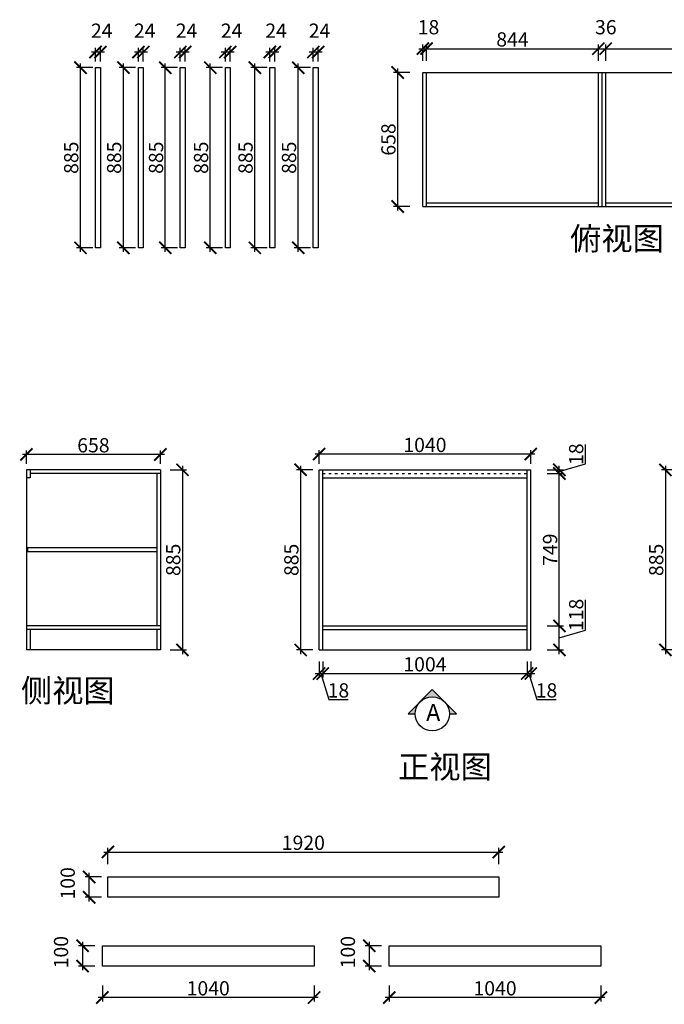
# Model space of a CAD drawing. Units: millimetres. Extents: x -5834 to 1158, y -522713 to -517607.
# Drawn here: x -5834 to -2667, y -522713 to -517875 of the extents above; entities that cross this region are included whole.
import ezdxf

# ---------------------------------------------------------------- set-up
doc = ezdxf.new("R2010")
doc.units = ezdxf.units.MM
doc.header["$PDMODE"] = 35
doc.header["$PDSIZE"] = -20
doc.linetypes.add('ACAD_ISO03W100', pattern=[30, 12, -18])
doc.layers.add('图层1', color=1, linetype='Continuous')
doc.layers.add('墙0.53', color=7, linetype='Continuous', lineweight=53)
doc.styles.add('ROMANC', font='simhei.ttf')
doc.styles.get("Standard").update_dxf_attribs({"font": 'arial.ttf'})
doc.dimstyles.new('ISO-25', dxfattribs={"dimtxt": 70, "dimasz": 60, "dimexe": 20, "dimexo": 30, "dimtad": 1, "dimdec": 0, "dimdsep": 46, "dimtxsty": 'Standard', "dimblk": 'ARCHTICK', "dimcen": 2.5, "dimdle": 20, "dimclrd": 1, "dimclre": 1, "dimclrt": 1, "dimadec": 0, "dimazin": 0, "dimtfac": 1, "dimtdec": 0, "dimtmove": 1, "dimatfit": 3, "dimfxl": 60, "dimfxlon": 1, "dimarcsym": 0})

# ---------------------------------------------------------------- blocks, each defined once
blk = doc.blocks.new('_ArchTick')
at = {"color": 0, "linetype": 'ByBlock', "const_width": 0.15}
blk.add_lwpolyline([(-0.5, -0.5), (0.5, 0.5)], dxfattribs=at)
blk = doc.blocks.new('*D11')
at = {"color": 1, "lineweight": -2, "transparency": 16777216}
for p, q in [((-3853.4, -518077.4), (-3853.4, -517997.4)), ((-3835.4, -518077.4), (-3835.4, -517997.4)), ((-3873.4, -518017.4), (-3815.4, -518017.4))]:
    blk.add_line(p, q, dxfattribs=at)
at = {"layer": 'Defpoints', "color": 0, "transparency": 16777216}
for p in [(-3835.4, -518017.4), (-3853.4, -518134.6), (-3835.4, -518134.6)]:
    blk.add_point(p, dxfattribs=at)
at = {"color": 1, "lineweight": -2, "transparency": 16777216, "xscale": 60, "yscale": 60, "zscale": 60, "rotation": 180}
blk.add_blockref('_ArchTick', (-3853.4, -518017.4), dxfattribs=at)
at = {"color": 1, "lineweight": -2, "transparency": 16777216, "xscale": 60, "yscale": 60, "zscale": 60}
blk.add_blockref('_ArchTick', (-3835.4, -518017.4), dxfattribs=at)
at = {"color": 1, "transparency": 16777216, "insert": (-3825.8, -517921), "char_height": 70, "attachment_point": 5}
blk.add_mtext('18', dxfattribs=at)
blk = doc.blocks.new('*D12')
at = {"color": 1, "lineweight": -2, "transparency": 16777216}
for p, q in [((-3835.4, -518077.4), (-3835.4, -517997.4)), ((-2991.4, -518077.4), (-2991.4, -517997.4)), ((-3855.4, -518017.4), (-2971.4, -518017.4))]:
    blk.add_line(p, q, dxfattribs=at)
at = {"layer": 'Defpoints', "color": 0, "transparency": 16777216}
for p in [(-2991.4, -518017.4), (-3835.4, -518134.6), (-2991.4, -518134.6)]:
    blk.add_point(p, dxfattribs=at)
at = {"color": 1, "lineweight": -2, "transparency": 16777216, "xscale": 60, "yscale": 60, "zscale": 60, "rotation": 180}
blk.add_blockref('_ArchTick', (-3835.4, -518017.4), dxfattribs=at)
at = {"color": 1, "lineweight": -2, "transparency": 16777216, "xscale": 60, "yscale": 60, "zscale": 60}
blk.add_blockref('_ArchTick', (-2991.4, -518017.4), dxfattribs=at)
at = {"color": 1, "transparency": 16777216, "insert": (-3413.4, -517981), "char_height": 70, "attachment_point": 5}
blk.add_mtext('844', dxfattribs=at)
blk = doc.blocks.new('*D13')
at = {"color": 1, "lineweight": -2, "transparency": 16777216}
for p, q in [((-2991.4, -518077.4), (-2991.4, -517997.4)), ((-2955.4, -518077.4), (-2955.4, -517997.4)), ((-3011.4, -518017.4), (-2935.4, -518017.4))]:
    blk.add_line(p, q, dxfattribs=at)
at = {"layer": 'Defpoints', "color": 0, "transparency": 16777216}
for p in [(-2955.4, -518017.4), (-2991.4, -518134.6), (-2955.4, -518134.6)]:
    blk.add_point(p, dxfattribs=at)
at = {"color": 1, "lineweight": -2, "transparency": 16777216, "xscale": 60, "yscale": 60, "zscale": 60, "rotation": 180}
blk.add_blockref('_ArchTick', (-2991.4, -518017.4), dxfattribs=at)
at = {"color": 1, "lineweight": -2, "transparency": 16777216, "xscale": 60, "yscale": 60, "zscale": 60}
blk.add_blockref('_ArchTick', (-2955.4, -518017.4), dxfattribs=at)
at = {"color": 1, "transparency": 16777216, "insert": (-2954.8, -517921), "char_height": 70, "attachment_point": 5}
blk.add_mtext('36', dxfattribs=at)
blk = doc.blocks.new('*D14')
at = {"color": 1, "lineweight": -2, "transparency": 16777216}
for p, q in [((-2955.4, -518077.4), (-2955.4, -517997.4)), ((-1951.4, -518077.4), (-1951.4, -517997.4)), ((-2975.4, -518017.4), (-1931.4, -518017.4))]:
    blk.add_line(p, q, dxfattribs=at)
at = {"layer": 'Defpoints', "color": 0, "transparency": 16777216}
for p in [(-1951.4, -518017.4), (-2955.4, -518134.6), (-1951.4, -518134.6)]:
    blk.add_point(p, dxfattribs=at)
at = {"color": 1, "lineweight": -2, "transparency": 16777216, "xscale": 60, "yscale": 60, "zscale": 60, "rotation": 180}
blk.add_blockref('_ArchTick', (-2955.4, -518017.4), dxfattribs=at)
at = {"color": 1, "lineweight": -2, "transparency": 16777216, "xscale": 60, "yscale": 60, "zscale": 60}
blk.add_blockref('_ArchTick', (-1951.4, -518017.4), dxfattribs=at)
at = {"color": 1, "transparency": 16777216, "insert": (-2453.4, -517981), "char_height": 70, "attachment_point": 5}
blk.add_mtext('1004', dxfattribs=at)
blk = doc.blocks.new('*D18')
at = {"color": 1, "lineweight": -2, "transparency": 16777216}
for p, q in [((-3917.3, -518134.6), (-3997.3, -518134.6)), ((-3977.3, -518812.6), (-3977.3, -518114.6)), ((-3917.3, -518792.6), (-3997.3, -518792.6))]:
    blk.add_line(p, q, dxfattribs=at)
at = {"layer": 'Defpoints', "color": 0, "transparency": 16777216}
for p in [(-3977.3, -518134.6), (-3853.4, -518134.6), (-3853.4, -518792.6)]:
    blk.add_point(p, dxfattribs=at)
at = {"color": 1, "lineweight": -2, "transparency": 16777216, "xscale": 60, "yscale": 60, "zscale": 60}
for p, rotation in [((-3977.3, -518134.6), 90), ((-3977.3, -518792.6), 270)]:
    blk.add_blockref('_ArchTick', p, dxfattribs=dict(at, rotation=rotation))
at = {"color": 1, "transparency": 16777216, "insert": (-4013.7, -518463.6), "char_height": 70, "attachment_point": 5, "rotation": 90}
blk.add_mtext('658', dxfattribs=at)
blk = doc.blocks.new('*D19')
at = {"color": 1, "lineweight": -2, "transparency": 16777216}
for p, q in [((-4363.4, -521027.6), (-4363.4, -521107.6)), ((-4345.4, -521027.6), (-4345.4, -521107.6)), ((-4383.4, -521087.6), (-4325.4, -521087.6)), ((-4354.4, -521087.6), (-4315.9, -521215.8)), ((-4315.9, -521215.8), (-4220.8, -521215.8))]:
    blk.add_line(p, q, dxfattribs=at)
at = {"layer": 'Defpoints', "color": 0, "transparency": 16777216}
for p in [(-4363.4, -520971.6), (-4345.4, -520971.6), (-4345.4, -521087.6)]:
    blk.add_point(p, dxfattribs=at)
at = {"color": 1, "lineweight": -2, "transparency": 16777216, "xscale": 60, "yscale": 60, "zscale": 60, "rotation": 180}
blk.add_blockref('_ArchTick', (-4363.4, -521087.6), dxfattribs=at)
at = {"color": 1, "lineweight": -2, "transparency": 16777216, "xscale": 60, "yscale": 60, "zscale": 60}
blk.add_blockref('_ArchTick', (-4345.4, -521087.6), dxfattribs=at)
at = {"color": 1, "transparency": 16777216, "insert": (-4268.4, -521179.4), "char_height": 70, "attachment_point": 5}
blk.add_mtext('18', dxfattribs=at)
blk = doc.blocks.new('*D20')
at = {"color": 1, "lineweight": -2, "transparency": 16777216}
for p, q in [((-4345.4, -521027.6), (-4345.4, -521107.6)), ((-3341.4, -521027.6), (-3341.4, -521107.6)), ((-4365.4, -521087.6), (-3321.4, -521087.6))]:
    blk.add_line(p, q, dxfattribs=at)
at = {"layer": 'Defpoints', "color": 0, "transparency": 16777216}
for p in [(-4345.4, -520971.6), (-3341.4, -520971.6), (-3341.4, -521087.6)]:
    blk.add_point(p, dxfattribs=at)
at = {"color": 1, "lineweight": -2, "transparency": 16777216, "xscale": 60, "yscale": 60, "zscale": 60, "rotation": 180}
blk.add_blockref('_ArchTick', (-4345.4, -521087.6), dxfattribs=at)
at = {"color": 1, "lineweight": -2, "transparency": 16777216, "xscale": 60, "yscale": 60, "zscale": 60}
blk.add_blockref('_ArchTick', (-3341.4, -521087.6), dxfattribs=at)
at = {"color": 1, "transparency": 16777216, "insert": (-3843.4, -521051.2), "char_height": 70, "attachment_point": 5}
blk.add_mtext('1004', dxfattribs=at)
blk = doc.blocks.new('*D21')
at = {"color": 1, "lineweight": -2, "transparency": 16777216}
for p, q in [((-3341.4, -521027.6), (-3341.4, -521107.6)), ((-3323.4, -521027.6), (-3323.4, -521107.6)), ((-3361.4, -521087.6), (-3303.4, -521087.6)), ((-3332.4, -521087.6), (-3293.9, -521215.8)), ((-3293.9, -521215.8), (-3198.8, -521215.8))]:
    blk.add_line(p, q, dxfattribs=at)
at = {"layer": 'Defpoints', "color": 0, "transparency": 16777216}
for p in [(-3341.4, -520971.6), (-3323.4, -520971.6), (-3323.4, -521087.6)]:
    blk.add_point(p, dxfattribs=at)
at = {"color": 1, "lineweight": -2, "transparency": 16777216, "xscale": 60, "yscale": 60, "zscale": 60, "rotation": 180}
blk.add_blockref('_ArchTick', (-3341.4, -521087.6), dxfattribs=at)
at = {"color": 1, "lineweight": -2, "transparency": 16777216, "xscale": 60, "yscale": 60, "zscale": 60}
blk.add_blockref('_ArchTick', (-3323.4, -521087.6), dxfattribs=at)
at = {"color": 1, "transparency": 16777216, "insert": (-3246.4, -521179.4), "char_height": 70, "attachment_point": 5}
blk.add_mtext('18', dxfattribs=at)
blk = doc.blocks.new('*D22')
at = {"color": 1, "lineweight": -2, "transparency": 16777216}
for p, q in [((-3055, -520874.2), (-3055, -520724.7)), ((-3243.2, -520853.6), (-3163.2, -520853.6)), ((-3183.2, -520991.6), (-3183.2, -520833.6)), ((-3183.2, -520912.6), (-3055, -520874.2)), ((-3243.2, -520971.6), (-3163.2, -520971.6))]:
    blk.add_line(p, q, dxfattribs=at)
at = {"layer": 'Defpoints', "color": 0, "transparency": 16777216}
for p in [(-3341.4, -520853.6), (-3183.2, -520853.6), (-3341.4, -520971.6)]:
    blk.add_point(p, dxfattribs=at)
at = {"color": 1, "lineweight": -2, "transparency": 16777216, "xscale": 60, "yscale": 60, "zscale": 60}
for p, rotation in [((-3183.2, -520853.6), 90), ((-3183.2, -520971.6), 270)]:
    blk.add_blockref('_ArchTick', p, dxfattribs=dict(at, rotation=rotation))
at = {"color": 1, "transparency": 16777216, "insert": (-3091.4, -520799.5), "char_height": 70, "attachment_point": 5, "rotation": 90}
blk.add_mtext('118', dxfattribs=at)
blk = doc.blocks.new('*D23')
at = {"color": 1, "lineweight": -2, "transparency": 16777216}
for p, q in [((-3183.2, -520873.6), (-3183.2, -520084.6)), ((-3243.2, -520104.6), (-3163.2, -520104.6)), ((-3243.2, -520853.6), (-3163.2, -520853.6))]:
    blk.add_line(p, q, dxfattribs=at)
at = {"layer": 'Defpoints', "color": 0, "transparency": 16777216}
for p in [(-3341.4, -520104.6), (-3183.2, -520104.6), (-3341.4, -520853.6)]:
    blk.add_point(p, dxfattribs=at)
at = {"color": 1, "lineweight": -2, "transparency": 16777216, "xscale": 60, "yscale": 60, "zscale": 60}
for p, rotation in [((-3183.2, -520104.6), 90), ((-3183.2, -520853.6), 270)]:
    blk.add_blockref('_ArchTick', p, dxfattribs=dict(at, rotation=rotation))
at = {"color": 1, "transparency": 16777216, "insert": (-3219.5, -520479.1), "char_height": 70, "attachment_point": 5, "rotation": 90}
blk.add_mtext('749', dxfattribs=at)
blk = doc.blocks.new('*D24')
at = {"color": 1, "lineweight": -2, "transparency": 16777216}
for p, q in [((-3055, -520057.2), (-3055, -519962.1)), ((-3243.2, -520086.6), (-3163.2, -520086.6)), ((-3183.2, -520095.6), (-3055, -520057.2)), ((-3183.2, -520124.6), (-3183.2, -520066.6)), ((-3243.2, -520104.6), (-3163.2, -520104.6))]:
    blk.add_line(p, q, dxfattribs=at)
at = {"layer": 'Defpoints', "color": 0, "transparency": 16777216}
for p in [(-3341.4, -520086.6), (-3183.2, -520086.6), (-3341.4, -520104.6)]:
    blk.add_point(p, dxfattribs=at)
at = {"color": 1, "lineweight": -2, "transparency": 16777216, "xscale": 60, "yscale": 60, "zscale": 60}
for p, rotation in [((-3183.2, -520086.6), 90), ((-3183.2, -520104.6), 270)]:
    blk.add_blockref('_ArchTick', p, dxfattribs=dict(at, rotation=rotation))
at = {"color": 1, "transparency": 16777216, "insert": (-3091.4, -520009.7), "char_height": 70, "attachment_point": 5, "rotation": 90}
blk.add_mtext('18', dxfattribs=at)
blk = doc.blocks.new('*D25')
at = {"color": 1, "lineweight": -2, "transparency": 16777216}
for p, q in [((-4363.4, -520056.6), (-4363.4, -519989.7)), ((-3323.4, -520056.6), (-3323.4, -519989.7)), ((-3303.4, -520009.7), (-4383.4, -520009.7))]:
    blk.add_line(p, q, dxfattribs=at)
at = {"layer": 'Defpoints', "color": 0, "transparency": 16777216}
for p in [(-4363.4, -520009.7), (-4363.4, -520086.6), (-3323.4, -520086.6)]:
    blk.add_point(p, dxfattribs=at)
at = {"color": 1, "lineweight": -2, "transparency": 16777216, "xscale": 60, "yscale": 60, "zscale": 60, "rotation": 180}
blk.add_blockref('_ArchTick', (-4363.4, -520009.7), dxfattribs=at)
at = {"color": 1, "lineweight": -2, "transparency": 16777216, "xscale": 60, "yscale": 60, "zscale": 60}
blk.add_blockref('_ArchTick', (-3323.4, -520009.7), dxfattribs=at)
at = {"color": 1, "transparency": 16777216, "insert": (-3843.4, -519973.4), "char_height": 70, "attachment_point": 5}
blk.add_mtext('1040', dxfattribs=at)
blk = doc.blocks.new('*D26')
at = {"color": 1, "lineweight": -2, "transparency": 16777216}
for p, q in [((-4394.1, -520086.6), (-4474.1, -520086.6)), ((-4454.1, -520066.6), (-4454.1, -520991.6)), ((-4394.1, -520971.6), (-4474.1, -520971.6))]:
    blk.add_line(p, q, dxfattribs=at)
at = {"layer": 'Defpoints', "color": 0, "transparency": 16777216}
for p in [(-4363.4, -520086.6), (-4454.1, -520971.6), (-4363.4, -520971.6)]:
    blk.add_point(p, dxfattribs=at)
at = {"color": 1, "lineweight": -2, "transparency": 16777216, "xscale": 60, "yscale": 60, "zscale": 60}
for p, rotation in [((-4454.1, -520086.6), 90), ((-4454.1, -520971.6), 270)]:
    blk.add_blockref('_ArchTick', p, dxfattribs=dict(at, rotation=rotation))
at = {"color": 1, "transparency": 16777216, "insert": (-4490.4, -520529.1), "char_height": 70, "attachment_point": 5, "rotation": 90}
blk.add_mtext('885', dxfattribs=at)
blk = doc.blocks.new('DVSFA')
at = {"layer": '墙0.53', "lineweight": 25}
h = blk.add_hatch(color=256, dxfattribs=at)
h.paths.add_polyline_path([(1535, 42090.2), (1460.7, 42016, -0.414214), (1609.2, 42016)])
h.paths.add_polyline_path([(1460.7, 42016), (1386.5, 41941.7), (1430, 41941.7, -0.198912)])
h.paths.add_polyline_path([(1609.2, 42016, -0.198912), (1640, 41941.7), (1683.5, 41941.7)])
at = {"lineweight": 25}
for p, q in [((1535, 42090.2), (1386.5, 41941.7)), ((1683.5, 41941.7), (1535, 42090.2)), ((1386.5, 41941.7), (1430, 41941.7)), ((1640, 41941.7), (1683.5, 41941.7))]:
    blk.add_line(p, q, dxfattribs=at)
blk.add_circle((1535, 41941.7), 105, dxfattribs=at)
at = {"layer": '图层1', "lineweight": 25, "style": 'ROMANC'}
blk.add_text('A', height=105, dxfattribs=at).set_placement((1497.5, 41897.2))
blk = doc.blocks.new('*D42')
at = {"color": 1, "lineweight": -2, "transparency": 16777216}
for p, q in [((-2601.9, -520086.6), (-2681.9, -520086.6)), ((-2661.9, -520066.6), (-2661.9, -520991.6)), ((-2601.9, -520971.6), (-2681.9, -520971.6))]:
    blk.add_line(p, q, dxfattribs=at)
at = {"layer": 'Defpoints', "color": 0, "transparency": 16777216}
for p in [(-2328, -520086.6), (-2661.9, -520971.6), (-2328, -520971.6)]:
    blk.add_point(p, dxfattribs=at)
at = {"color": 1, "lineweight": -2, "transparency": 16777216, "xscale": 60, "yscale": 60, "zscale": 60}
for p, rotation in [((-2661.9, -520086.6), 90), ((-2661.9, -520971.6), 270)]:
    blk.add_blockref('_ArchTick', p, dxfattribs=dict(at, rotation=rotation))
at = {"color": 1, "transparency": 16777216, "insert": (-2698.3, -520529.1), "char_height": 70, "attachment_point": 5, "rotation": 90}
blk.add_mtext('885', dxfattribs=at)
blk = doc.blocks.new('*D44')
at = {"color": 1, "lineweight": -2, "transparency": 16777216}
for p, q in [((-5094.4, -520086.6), (-5014.4, -520086.6)), ((-5034.4, -520066.6), (-5034.4, -520991.6)), ((-5094.4, -520971.6), (-5014.4, -520971.6))]:
    blk.add_line(p, q, dxfattribs=at)
at = {"layer": 'Defpoints', "color": 0, "transparency": 16777216}
for p in [(-5143, -520086.6), (-5143, -520971.6), (-5034.4, -520971.6)]:
    blk.add_point(p, dxfattribs=at)
at = {"color": 1, "lineweight": -2, "transparency": 16777216, "xscale": 60, "yscale": 60, "zscale": 60}
for p, rotation in [((-5034.4, -520086.6), 90), ((-5034.4, -520971.6), 270)]:
    blk.add_blockref('_ArchTick', p, dxfattribs=dict(at, rotation=rotation))
at = {"color": 1, "transparency": 16777216, "insert": (-5070.7, -520529.1), "char_height": 70, "attachment_point": 5, "rotation": 90}
blk.add_mtext('885', dxfattribs=at)
blk = doc.blocks.new('*D45')
at = {"color": 1, "lineweight": -2, "transparency": 16777216}
for p, q in [((-5801, -520056.6), (-5801, -519991.4)), ((-5143, -520056.6), (-5143, -519991.4)), ((-5123, -520011.4), (-5821, -520011.4))]:
    blk.add_line(p, q, dxfattribs=at)
at = {"layer": 'Defpoints', "color": 0, "transparency": 16777216}
for p in [(-5801, -520011.4), (-5801, -520086.6), (-5143, -520086.6)]:
    blk.add_point(p, dxfattribs=at)
at = {"color": 1, "lineweight": -2, "transparency": 16777216, "xscale": 60, "yscale": 60, "zscale": 60, "rotation": 180}
blk.add_blockref('_ArchTick', (-5801, -520011.4), dxfattribs=at)
at = {"color": 1, "lineweight": -2, "transparency": 16777216, "xscale": 60, "yscale": 60, "zscale": 60}
blk.add_blockref('_ArchTick', (-5143, -520011.4), dxfattribs=at)
at = {"color": 1, "transparency": 16777216, "insert": (-5472, -519975), "char_height": 70, "attachment_point": 5}
blk.add_mtext('658', dxfattribs=at)
blk = doc.blocks.new('*D46')
at = {"color": 1, "lineweight": -2, "transparency": 16777216}
for p, q in [((-4465.6, -519015.7), (-4465.6, -518090.7)), ((-4405.6, -518110.7), (-4485.6, -518110.7)), ((-4405.6, -518995.7), (-4485.6, -518995.7))]:
    blk.add_line(p, q, dxfattribs=at)
at = {"layer": 'Defpoints', "color": 0, "transparency": 16777216}
for p in [(-4465.6, -518110.7), (-4367.8, -518110.7), (-4367.8, -518995.7)]:
    blk.add_point(p, dxfattribs=at)
at = {"color": 1, "lineweight": -2, "transparency": 16777216, "xscale": 60, "yscale": 60, "zscale": 60}
for p, rotation in [((-4465.6, -518110.7), 90), ((-4465.6, -518995.7), 270)]:
    blk.add_blockref('_ArchTick', p, dxfattribs=dict(at, rotation=rotation))
at = {"color": 1, "transparency": 16777216, "insert": (-4502, -518553.2), "char_height": 70, "attachment_point": 5, "rotation": 90}
blk.add_mtext('885', dxfattribs=at)
blk = doc.blocks.new('*D47')
at = {"color": 1, "lineweight": -2, "transparency": 16777216}
for p, q in [((-4347.8, -518033.9), (-4411.8, -518033.9)), ((-4391.8, -518080.7), (-4391.8, -518013.9)), ((-4367.8, -518080.7), (-4367.8, -518013.9))]:
    blk.add_line(p, q, dxfattribs=at)
at = {"layer": 'Defpoints', "color": 0, "transparency": 16777216}
for p in [(-4391.8, -518033.9), (-4391.8, -518110.7), (-4367.8, -518110.7)]:
    blk.add_point(p, dxfattribs=at)
at = {"color": 1, "lineweight": -2, "transparency": 16777216, "xscale": 60, "yscale": 60, "zscale": 60, "rotation": 180}
blk.add_blockref('_ArchTick', (-4391.8, -518033.9), dxfattribs=at)
at = {"color": 1, "lineweight": -2, "transparency": 16777216, "xscale": 60, "yscale": 60, "zscale": 60}
blk.add_blockref('_ArchTick', (-4367.8, -518033.9), dxfattribs=at)
at = {"color": 1, "transparency": 16777216, "insert": (-4361.1, -517938.1), "char_height": 70, "attachment_point": 5}
blk.add_mtext('24', dxfattribs=at)
blk = doc.blocks.new('*D56')
at = {"color": 1, "lineweight": -2, "transparency": 16777216}
for p, q in [((-4679.1, -519015.7), (-4679.1, -518090.7)), ((-4619.1, -518110.7), (-4699.1, -518110.7)), ((-4619.1, -518995.7), (-4699.1, -518995.7))]:
    blk.add_line(p, q, dxfattribs=at)
at = {"layer": 'Defpoints', "color": 0, "transparency": 16777216}
for p in [(-4679.1, -518110.7), (-4581.2, -518110.7), (-4581.2, -518995.7)]:
    blk.add_point(p, dxfattribs=at)
at = {"color": 1, "lineweight": -2, "transparency": 16777216, "xscale": 60, "yscale": 60, "zscale": 60}
for p, rotation in [((-4679.1, -518110.7), 90), ((-4679.1, -518995.7), 270)]:
    blk.add_blockref('_ArchTick', p, dxfattribs=dict(at, rotation=rotation))
at = {"color": 1, "transparency": 16777216, "insert": (-4715.5, -518553.2), "char_height": 70, "attachment_point": 5, "rotation": 90}
blk.add_mtext('885', dxfattribs=at)
blk = doc.blocks.new('*D57')
at = {"color": 1, "lineweight": -2, "transparency": 16777216}
for p, q in [((-4561.2, -518033.9), (-4625.2, -518033.9)), ((-4605.2, -518080.7), (-4605.2, -518013.9)), ((-4581.2, -518080.7), (-4581.2, -518013.9))]:
    blk.add_line(p, q, dxfattribs=at)
at = {"layer": 'Defpoints', "color": 0, "transparency": 16777216}
for p in [(-4605.2, -518033.9), (-4605.2, -518110.7), (-4581.2, -518110.7)]:
    blk.add_point(p, dxfattribs=at)
at = {"color": 1, "lineweight": -2, "transparency": 16777216, "xscale": 60, "yscale": 60, "zscale": 60, "rotation": 180}
blk.add_blockref('_ArchTick', (-4605.2, -518033.9), dxfattribs=at)
at = {"color": 1, "lineweight": -2, "transparency": 16777216, "xscale": 60, "yscale": 60, "zscale": 60}
blk.add_blockref('_ArchTick', (-4581.2, -518033.9), dxfattribs=at)
at = {"color": 1, "transparency": 16777216, "insert": (-4574.6, -517938.1), "char_height": 70, "attachment_point": 5}
blk.add_mtext('24', dxfattribs=at)
blk = doc.blocks.new('*D58')
at = {"color": 1, "lineweight": -2, "transparency": 16777216}
for p, q in [((-4897.8, -519015.7), (-4897.8, -518090.7)), ((-4837.8, -518110.7), (-4917.8, -518110.7)), ((-4837.8, -518995.7), (-4917.8, -518995.7))]:
    blk.add_line(p, q, dxfattribs=at)
at = {"layer": 'Defpoints', "color": 0, "transparency": 16777216}
for p in [(-4897.8, -518110.7), (-4799.9, -518110.7), (-4799.9, -518995.7)]:
    blk.add_point(p, dxfattribs=at)
at = {"color": 1, "lineweight": -2, "transparency": 16777216, "xscale": 60, "yscale": 60, "zscale": 60}
for p, rotation in [((-4897.8, -518110.7), 90), ((-4897.8, -518995.7), 270)]:
    blk.add_blockref('_ArchTick', p, dxfattribs=dict(at, rotation=rotation))
at = {"color": 1, "transparency": 16777216, "insert": (-4934.1, -518553.2), "char_height": 70, "attachment_point": 5, "rotation": 90}
blk.add_mtext('885', dxfattribs=at)
blk = doc.blocks.new('*D59')
at = {"color": 1, "lineweight": -2, "transparency": 16777216}
for p, q in [((-4779.9, -518033.9), (-4843.9, -518033.9)), ((-4823.9, -518080.7), (-4823.9, -518013.9)), ((-4799.9, -518080.7), (-4799.9, -518013.9))]:
    blk.add_line(p, q, dxfattribs=at)
at = {"layer": 'Defpoints', "color": 0, "transparency": 16777216}
for p in [(-4823.9, -518033.9), (-4823.9, -518110.7), (-4799.9, -518110.7)]:
    blk.add_point(p, dxfattribs=at)
at = {"color": 1, "lineweight": -2, "transparency": 16777216, "xscale": 60, "yscale": 60, "zscale": 60, "rotation": 180}
blk.add_blockref('_ArchTick', (-4823.9, -518033.9), dxfattribs=at)
at = {"color": 1, "lineweight": -2, "transparency": 16777216, "xscale": 60, "yscale": 60, "zscale": 60}
blk.add_blockref('_ArchTick', (-4799.9, -518033.9), dxfattribs=at)
at = {"color": 1, "transparency": 16777216, "insert": (-4793.3, -517938.1), "char_height": 70, "attachment_point": 5}
blk.add_mtext('24', dxfattribs=at)
blk = doc.blocks.new('*D60')
at = {"color": 1, "lineweight": -2, "transparency": 16777216}
for p, q in [((-5119.1, -519015.7), (-5119.1, -518090.7)), ((-5059.1, -518110.7), (-5139.1, -518110.7)), ((-5059.1, -518995.7), (-5139.1, -518995.7))]:
    blk.add_line(p, q, dxfattribs=at)
at = {"layer": 'Defpoints', "color": 0, "transparency": 16777216}
for p in [(-5119.1, -518110.7), (-5021.2, -518110.7), (-5021.2, -518995.7)]:
    blk.add_point(p, dxfattribs=at)
at = {"color": 1, "lineweight": -2, "transparency": 16777216, "xscale": 60, "yscale": 60, "zscale": 60}
for p, rotation in [((-5119.1, -518110.7), 90), ((-5119.1, -518995.7), 270)]:
    blk.add_blockref('_ArchTick', p, dxfattribs=dict(at, rotation=rotation))
at = {"color": 1, "transparency": 16777216, "insert": (-5155.4, -518553.2), "char_height": 70, "attachment_point": 5, "rotation": 90}
blk.add_mtext('885', dxfattribs=at)
blk = doc.blocks.new('*D61')
at = {"color": 1, "lineweight": -2, "transparency": 16777216}
for p, q in [((-5001.2, -518033.9), (-5065.2, -518033.9)), ((-5045.2, -518080.7), (-5045.2, -518013.9)), ((-5021.2, -518080.7), (-5021.2, -518013.9))]:
    blk.add_line(p, q, dxfattribs=at)
at = {"layer": 'Defpoints', "color": 0, "transparency": 16777216}
for p in [(-5045.2, -518033.9), (-5045.2, -518110.7), (-5021.2, -518110.7)]:
    blk.add_point(p, dxfattribs=at)
at = {"color": 1, "lineweight": -2, "transparency": 16777216, "xscale": 60, "yscale": 60, "zscale": 60, "rotation": 180}
blk.add_blockref('_ArchTick', (-5045.2, -518033.9), dxfattribs=at)
at = {"color": 1, "lineweight": -2, "transparency": 16777216, "xscale": 60, "yscale": 60, "zscale": 60}
blk.add_blockref('_ArchTick', (-5021.2, -518033.9), dxfattribs=at)
at = {"color": 1, "transparency": 16777216, "insert": (-5014.6, -517938.1), "char_height": 70, "attachment_point": 5}
blk.add_mtext('24', dxfattribs=at)
blk = doc.blocks.new('*D62')
at = {"color": 1, "lineweight": -2, "transparency": 16777216}
for p, q in [((-5324.8, -519015.7), (-5324.8, -518090.7)), ((-5264.8, -518110.7), (-5344.8, -518110.7)), ((-5264.8, -518995.7), (-5344.8, -518995.7))]:
    blk.add_line(p, q, dxfattribs=at)
at = {"layer": 'Defpoints', "color": 0, "transparency": 16777216}
for p in [(-5324.8, -518110.7), (-5226.9, -518110.7), (-5226.9, -518995.7)]:
    blk.add_point(p, dxfattribs=at)
at = {"color": 1, "lineweight": -2, "transparency": 16777216, "xscale": 60, "yscale": 60, "zscale": 60}
for p, rotation in [((-5324.8, -518110.7), 90), ((-5324.8, -518995.7), 270)]:
    blk.add_blockref('_ArchTick', p, dxfattribs=dict(at, rotation=rotation))
at = {"color": 1, "transparency": 16777216, "insert": (-5361.1, -518553.2), "char_height": 70, "attachment_point": 5, "rotation": 90}
blk.add_mtext('885', dxfattribs=at)
blk = doc.blocks.new('*D63')
at = {"color": 1, "lineweight": -2, "transparency": 16777216}
for p, q in [((-5206.9, -518033.9), (-5270.9, -518033.9)), ((-5250.9, -518080.7), (-5250.9, -518013.9)), ((-5226.9, -518080.7), (-5226.9, -518013.9))]:
    blk.add_line(p, q, dxfattribs=at)
at = {"layer": 'Defpoints', "color": 0, "transparency": 16777216}
for p in [(-5250.9, -518033.9), (-5250.9, -518110.7), (-5226.9, -518110.7)]:
    blk.add_point(p, dxfattribs=at)
at = {"color": 1, "lineweight": -2, "transparency": 16777216, "xscale": 60, "yscale": 60, "zscale": 60, "rotation": 180}
blk.add_blockref('_ArchTick', (-5250.9, -518033.9), dxfattribs=at)
at = {"color": 1, "lineweight": -2, "transparency": 16777216, "xscale": 60, "yscale": 60, "zscale": 60}
blk.add_blockref('_ArchTick', (-5226.9, -518033.9), dxfattribs=at)
at = {"color": 1, "transparency": 16777216, "insert": (-5220.3, -517938.1), "char_height": 70, "attachment_point": 5}
blk.add_mtext('24', dxfattribs=at)
blk = doc.blocks.new('*D64')
at = {"color": 1, "lineweight": -2, "transparency": 16777216}
for p, q in [((-5535.6, -519015.7), (-5535.6, -518090.7)), ((-5475.6, -518110.7), (-5555.6, -518110.7)), ((-5475.6, -518995.7), (-5555.6, -518995.7))]:
    blk.add_line(p, q, dxfattribs=at)
at = {"layer": 'Defpoints', "color": 0, "transparency": 16777216}
for p in [(-5535.6, -518110.7), (-5437.8, -518110.7), (-5437.8, -518995.7)]:
    blk.add_point(p, dxfattribs=at)
at = {"color": 1, "lineweight": -2, "transparency": 16777216, "xscale": 60, "yscale": 60, "zscale": 60}
for p, rotation in [((-5535.6, -518110.7), 90), ((-5535.6, -518995.7), 270)]:
    blk.add_blockref('_ArchTick', p, dxfattribs=dict(at, rotation=rotation))
at = {"color": 1, "transparency": 16777216, "insert": (-5572, -518553.2), "char_height": 70, "attachment_point": 5, "rotation": 90}
blk.add_mtext('885', dxfattribs=at)
blk = doc.blocks.new('*D65')
at = {"color": 1, "lineweight": -2, "transparency": 16777216}
for p, q in [((-5417.8, -518033.9), (-5481.8, -518033.9)), ((-5461.8, -518080.7), (-5461.8, -518013.9)), ((-5437.8, -518080.7), (-5437.8, -518013.9))]:
    blk.add_line(p, q, dxfattribs=at)
at = {"layer": 'Defpoints', "color": 0, "transparency": 16777216}
for p in [(-5461.8, -518033.9), (-5461.8, -518110.7), (-5437.8, -518110.7)]:
    blk.add_point(p, dxfattribs=at)
at = {"color": 1, "lineweight": -2, "transparency": 16777216, "xscale": 60, "yscale": 60, "zscale": 60, "rotation": 180}
blk.add_blockref('_ArchTick', (-5461.8, -518033.9), dxfattribs=at)
at = {"color": 1, "lineweight": -2, "transparency": 16777216, "xscale": 60, "yscale": 60, "zscale": 60}
blk.add_blockref('_ArchTick', (-5437.8, -518033.9), dxfattribs=at)
at = {"color": 1, "transparency": 16777216, "insert": (-5431.2, -517938.1), "char_height": 70, "attachment_point": 5}
blk.add_mtext('24', dxfattribs=at)
blk = doc.blocks.new('*D72')
at = {"color": 1, "lineweight": -2, "transparency": 16777216}
for p, q in [((-5492.8, -522206.9), (-5492.8, -522066.9)), ((-5432.8, -522086.9), (-5512.8, -522086.9)), ((-5432.8, -522186.9), (-5512.8, -522186.9))]:
    blk.add_line(p, q, dxfattribs=at)
at = {"layer": 'Defpoints', "color": 0, "transparency": 16777216}
for p in [(-5492.8, -522086.9), (-5400.7, -522086.9), (-5400.7, -522186.9)]:
    blk.add_point(p, dxfattribs=at)
at = {"color": 1, "lineweight": -2, "transparency": 16777216, "xscale": 60, "yscale": 60, "zscale": 60}
for p, rotation in [((-5492.8, -522086.9), 90), ((-5492.8, -522186.9), 270)]:
    blk.add_blockref('_ArchTick', p, dxfattribs=dict(at, rotation=rotation))
at = {"color": 1, "transparency": 16777216, "insert": (-5589.2, -522118.3), "char_height": 70, "attachment_point": 5, "rotation": 90}
blk.add_mtext('100', dxfattribs=at)
blk = doc.blocks.new('*D73')
at = {"color": 1, "lineweight": -2, "transparency": 16777216}
for p, q in [((-5420.7, -521964.5), (-3460.7, -521964.5)), ((-5400.7, -522024.5), (-5400.7, -521944.5)), ((-3480.7, -522024.5), (-3480.7, -521944.5))]:
    blk.add_line(p, q, dxfattribs=at)
at = {"layer": 'Defpoints', "color": 0, "transparency": 16777216}
for p in [(-3480.7, -521964.5), (-5400.7, -522086.9), (-3480.7, -522086.9)]:
    blk.add_point(p, dxfattribs=at)
at = {"color": 1, "lineweight": -2, "transparency": 16777216, "xscale": 60, "yscale": 60, "zscale": 60, "rotation": 180}
blk.add_blockref('_ArchTick', (-5400.7, -521964.5), dxfattribs=at)
at = {"color": 1, "lineweight": -2, "transparency": 16777216, "xscale": 60, "yscale": 60, "zscale": 60}
blk.add_blockref('_ArchTick', (-3480.7, -521964.5), dxfattribs=at)
at = {"color": 1, "transparency": 16777216, "insert": (-4440.7, -521928.2), "char_height": 70, "attachment_point": 5}
blk.add_mtext('1920', dxfattribs=at)
blk = doc.blocks.new('*D74')
at = {"color": 1, "lineweight": -2, "transparency": 16777216}
for p, q in [((-5428, -522619.5), (-5428, -522699.5)), ((-4388, -522619.5), (-4388, -522699.5)), ((-4368, -522679.5), (-5448, -522679.5))]:
    blk.add_line(p, q, dxfattribs=at)
at = {"layer": 'Defpoints', "color": 0, "transparency": 16777216}
for p in [(-5428, -522425.1), (-4388, -522425.1), (-5428, -522679.5)]:
    blk.add_point(p, dxfattribs=at)
at = {"color": 1, "lineweight": -2, "transparency": 16777216, "xscale": 60, "yscale": 60, "zscale": 60, "rotation": 180}
blk.add_blockref('_ArchTick', (-5428, -522679.5), dxfattribs=at)
at = {"color": 1, "lineweight": -2, "transparency": 16777216, "xscale": 60, "yscale": 60, "zscale": 60}
blk.add_blockref('_ArchTick', (-4388, -522679.5), dxfattribs=at)
at = {"color": 1, "transparency": 16777216, "insert": (-4908, -522643.1), "char_height": 70, "attachment_point": 5}
blk.add_mtext('1040', dxfattribs=at)
blk = doc.blocks.new('*D75')
at = {"color": 1, "lineweight": -2, "transparency": 16777216}
for p, q in [((-5525.6, -522405.1), (-5525.6, -522545.1)), ((-5465.6, -522425.1), (-5545.6, -522425.1)), ((-5465.6, -522525.1), (-5545.6, -522525.1))]:
    blk.add_line(p, q, dxfattribs=at)
at = {"layer": 'Defpoints', "color": 0, "transparency": 16777216}
for p in [(-5428, -522425.1), (-5525.6, -522525.1), (-5428, -522525.1)]:
    blk.add_point(p, dxfattribs=at)
at = {"color": 1, "lineweight": -2, "transparency": 16777216, "xscale": 60, "yscale": 60, "zscale": 60}
for p, rotation in [((-5525.6, -522425.1), 90), ((-5525.6, -522525.1), 270)]:
    blk.add_blockref('_ArchTick', p, dxfattribs=dict(at, rotation=rotation))
at = {"color": 1, "transparency": 16777216, "insert": (-5621.9, -522456.5), "char_height": 70, "attachment_point": 5, "rotation": 90}
blk.add_mtext('100', dxfattribs=at)
blk = doc.blocks.new('*D76')
at = {"color": 1, "lineweight": -2, "transparency": 16777216}
for p, q in [((-4019, -522619.5), (-4019, -522699.5)), ((-2979, -522619.5), (-2979, -522699.5)), ((-2959, -522679.5), (-4039, -522679.5))]:
    blk.add_line(p, q, dxfattribs=at)
at = {"layer": 'Defpoints', "color": 0, "transparency": 16777216}
for p in [(-4019, -522425.1), (-2979, -522425.1), (-4019, -522679.5)]:
    blk.add_point(p, dxfattribs=at)
at = {"color": 1, "lineweight": -2, "transparency": 16777216, "xscale": 60, "yscale": 60, "zscale": 60, "rotation": 180}
blk.add_blockref('_ArchTick', (-4019, -522679.5), dxfattribs=at)
at = {"color": 1, "lineweight": -2, "transparency": 16777216, "xscale": 60, "yscale": 60, "zscale": 60}
blk.add_blockref('_ArchTick', (-2979, -522679.5), dxfattribs=at)
at = {"color": 1, "transparency": 16777216, "insert": (-3499, -522643.1), "char_height": 70, "attachment_point": 5}
blk.add_mtext('1040', dxfattribs=at)
blk = doc.blocks.new('*D77')
at = {"color": 1, "lineweight": -2, "transparency": 16777216}
for p, q in [((-4116.6, -522405.1), (-4116.6, -522545.1)), ((-4056.6, -522425.1), (-4136.6, -522425.1)), ((-4056.6, -522525.1), (-4136.6, -522525.1))]:
    blk.add_line(p, q, dxfattribs=at)
at = {"layer": 'Defpoints', "color": 0, "transparency": 16777216}
for p in [(-4019, -522425.1), (-4116.6, -522525.1), (-4019, -522525.1)]:
    blk.add_point(p, dxfattribs=at)
at = {"color": 1, "lineweight": -2, "transparency": 16777216, "xscale": 60, "yscale": 60, "zscale": 60}
for p, rotation in [((-4116.6, -522425.1), 90), ((-4116.6, -522525.1), 270)]:
    blk.add_blockref('_ArchTick', p, dxfattribs=dict(at, rotation=rotation))
at = {"color": 1, "transparency": 16777216, "insert": (-4212.9, -522456.5), "char_height": 70, "attachment_point": 5, "rotation": 90}
blk.add_mtext('100', dxfattribs=at)

msp = doc.modelspace()

# ---------------------------------------------------------------- linework, layer by layer
for p, q in [((-3853.4, -518134.6), (-893.4, -518134.6)), ((-3853.4, -518792.6), (-3853.4, -518134.6)), ((-3835.4, -518792.6), (-3835.4, -518134.6)), ((-2991.4, -518792.6), (-2991.4, -518134.6)), ((-2973.4, -518792.6), (-2973.4, -518134.6)), ((-2955.4, -518792.6), (-2955.4, -518134.6)), ((-3835.4, -518774.6), (-2991.4, -518774.6)), ((-2955.4, -518774.6), (-2051.4, -518774.6)), ((-3853.4, -518792.6), (-1933.4, -518792.6)), ((-5143, -520086.6), (-5801, -520086.6)), ((-5801, -520086.6), (-5801, -520971.6)), ((-5783, -520086.6), (-5783, -520126.6)), ((-5143, -520086.6), (-5143, -520971.6)), ((-4363.4, -520971.6), (-4363.4, -520086.6)), ((-4363.4, -520086.6), (-3323.4, -520086.6)), ((-4345.4, -520971.6), (-4345.4, -520086.6)), ((-3341.4, -520971.6), (-3341.4, -520086.6)), ((-3323.4, -520971.6), (-3323.4, -520086.6)), ((-5783, -520126.6), (-5801, -520126.6)), ((-5143, -520104.6), (-5783, -520104.6)), ((-5161, -520104.6), (-5161, -520853.6)), ((-4345.4, -520126.6), (-3341.4, -520126.6)), ((-5143, -520853.6), (-5801, -520853.6)), ((-4345.4, -520853.6), (-3341.4, -520853.6)), ((-5143, -520871.6), (-5801, -520871.6)), ((-5783, -520871.6), (-5783, -520971.6)), ((-5161, -520871.6), (-5161, -520971.6)), ((-4345.4, -520871.6), (-3341.4, -520871.6)), ((-5143, -520971.6), (-5801, -520971.6)), ((-4363.4, -520971.6), (-3323.4, -520971.6))]:
    msp.add_line(p, q)
at = {"linetype": 'ACAD_ISO03W100'}
msp.add_line((-4345.4, -520104.6), (-3341.4, -520104.6), dxfattribs=at)
for points in [[(-5461.8, -518110.7), (-5437.8, -518110.7), (-5437.8, -518995.7), (-5461.8, -518995.7)], [(-5250.9, -518110.7), (-5226.9, -518110.7), (-5226.9, -518995.7), (-5250.9, -518995.7)], [(-5045.2, -518110.7), (-5021.2, -518110.7), (-5021.2, -518995.7), (-5045.2, -518995.7)], [(-4823.9, -518110.7), (-4799.9, -518110.7), (-4799.9, -518995.7), (-4823.9, -518995.7)], [(-4605.2, -518110.7), (-4581.2, -518110.7), (-4581.2, -518995.7), (-4605.2, -518995.7)], [(-4391.8, -518110.7), (-4367.8, -518110.7), (-4367.8, -518995.7), (-4391.8, -518995.7)], [(-5400.7, -522086.9), (-3480.7, -522086.9), (-3480.7, -522186.9), (-5400.7, -522186.9)], [(-5428, -522425.1), (-4388, -522425.1), (-4388, -522525.1), (-5428, -522525.1)], [(-4019, -522425.1), (-2979, -522425.1), (-2979, -522525.1), (-4019, -522525.1)]]:
    msp.add_lwpolyline(points, close=True)
msp.add_lwpolyline([(-5161, -520470.6), (-5796, -520470.6), (-5796, -520488.6), (-5161, -520488.6)])

# ---------------------------------------------------------------- block references
at = {"xscale": 0.8, "yscale": 0.8, "zscale": 0.8}
msp.add_blockref('DVSFA', (-5035.4, -554838.9), dxfattribs=at)

# ---------------------------------------------------------------- texts
at = {"char_height": 112.5, "attachment_point": 1}
for s, insert in [('{\\fSimSun|b0|i0|c134|p2;俯视图}', (-3130.1, -518894.1, 0.9)), ('{\\fSimSun|b0|i0|c134|p2;侧视图}', (-5827.9, -521115.2, 0.9)), ('{\\fSimSun|b0|i0|c134|p2;正视图}', (-3975.3, -521489.6, 0.9))]:
    msp.add_mtext_dynamic_manual_height_columns(s, width=867.703, gutter_width=12.5, heights=[0], dxfattribs=dict(at, insert=insert))

# ---------------------------------------------------------------- dimensions: what is measured, and where the dimension line sits
for base, p1, p2, picture, middle in [((-5461.8, -518033.9), (-5437.8, -518110.7), (-5461.8, -518110.7), '*D65', (-5431.2, -517938.1)), ((-5250.9, -518033.9), (-5226.9, -518110.7), (-5250.9, -518110.7), '*D63', (-5220.3, -517938.1)), ((-5045.2, -518033.9), (-5021.2, -518110.7), (-5045.2, -518110.7), '*D61', (-5014.6, -517938.1)), ((-4823.9, -518033.9), (-4799.9, -518110.7), (-4823.9, -518110.7), '*D59', (-4793.3, -517938.1)), ((-4605.2, -518033.9), (-4581.2, -518110.7), (-4605.2, -518110.7), '*D57', (-4574.6, -517938.1)), ((-4391.8, -518033.9), (-4367.8, -518110.7), (-4391.8, -518110.7), '*D47', (-4361.1, -517938.1)), ((-3835.4, -518017.4), (-3853.4, -518134.6), (-3835.4, -518134.6), '*D11', (-3825.8, -517921)), ((-2955.4, -518017.4), (-2991.4, -518134.6), (-2955.4, -518134.6), '*D13', (-2954.8, -517921)), ((-2991.4, -518017.4), (-3835.4, -518134.6), (-2991.4, -518134.6), '*D12', (-3413.4, -517981)), ((-1951.4, -518017.4), (-2955.4, -518134.6), (-1951.4, -518134.6), '*D14', (-2453.4, -517981)), ((-5801, -520011.4), (-5143, -520086.6), (-5801, -520086.6), '*D45', (-5472, -519975)), ((-4363.4, -520009.7), (-3323.4, -520086.6), (-4363.4, -520086.6), '*D25', (-3843.4, -519973.4)), ((-4345.4, -521087.6), (-4363.4, -520971.6), (-4345.4, -520971.6), '*D19', (-4315.3, -521179.4)), ((-3341.4, -521087.6), (-4345.4, -520971.6), (-3341.4, -520971.6), '*D20', (-3843.4, -521051.2)), ((-3323.4, -521087.6), (-3341.4, -520971.6), (-3323.4, -520971.6), '*D21', (-3293.3, -521179.4)), ((-3480.7, -521964.5), (-5400.7, -522086.9), (-3480.7, -522086.9), '*D73', (-4440.7, -521928.2)), ((-5428, -522679.5), (-4388, -522425.1), (-5428, -522425.1), '*D74', (-4908, -522643.1)), ((-4019, -522679.5), (-2979, -522425.1), (-4019, -522425.1), '*D76', (-3499, -522643.1))]:
    dim = msp.add_linear_dim(base=base, p1=p1, p2=p2, dimstyle='ISO-25', override={"dimarcsym": 2})
    dim.commit()
    dim.dimension.update_dxf_attribs({"geometry": picture, "text_midpoint": middle})
for base, p1, p2, picture, middle in [((-5535.6, -518110.7), (-5437.8, -518995.7), (-5437.8, -518110.7), '*D64', (-5572, -518553.2)), ((-5324.8, -518110.7), (-5226.9, -518995.7), (-5226.9, -518110.7), '*D62', (-5361.1, -518553.2)), ((-5119.1, -518110.7), (-5021.2, -518995.7), (-5021.2, -518110.7), '*D60', (-5155.4, -518553.2)), ((-4897.8, -518110.7), (-4799.9, -518995.7), (-4799.9, -518110.7), '*D58', (-4934.1, -518553.2)), ((-4679.1, -518110.7), (-4581.2, -518995.7), (-4581.2, -518110.7), '*D56', (-4715.5, -518553.2)), ((-4465.6, -518110.7), (-4367.8, -518995.7), (-4367.8, -518110.7), '*D46', (-4502, -518553.2)), ((-3977.3, -518134.6), (-3853.4, -518792.6), (-3853.4, -518134.6), '*D18', (-4013.7, -518463.6)), ((-3183.2, -520086.6), (-3341.4, -520104.6), (-3341.4, -520086.6), '*D24', (-3091.4, -520056.6)), ((-5034.4, -520971.6), (-5143, -520086.6), (-5143, -520971.6), '*D44', (-5070.7, -520529.1)), ((-4454.1, -520971.6), (-4363.4, -520086.6), (-4363.4, -520971.6), '*D26', (-4490.4, -520529.1)), ((-3183.2, -520104.6), (-3341.4, -520853.6), (-3341.4, -520104.6), '*D23', (-3219.5, -520479.1)), ((-2661.9, -520971.6), (-2328, -520086.6), (-2328, -520971.6), '*D42', (-2698.3, -520529.1)), ((-3183.2, -520853.6), (-3341.4, -520971.6), (-3341.4, -520853.6), '*D22', (-3091.4, -520873.6)), ((-5492.8, -522086.9), (-5400.7, -522186.9), (-5400.7, -522086.9), '*D72', (-5589.2, -522118.3)), ((-5525.6, -522525.1), (-5428, -522425.1), (-5428, -522525.1), '*D75', (-5621.9, -522456.5)), ((-4116.6, -522525.1), (-4019, -522425.1), (-4019, -522525.1), '*D77', (-4212.9, -522456.5))]:
    dim = msp.add_linear_dim(base=base, p1=p1, p2=p2, angle=90, dimstyle='ISO-25', override={"dimarcsym": 2})
    dim.commit()
    dim.dimension.update_dxf_attribs({"geometry": picture, "text_midpoint": middle})

doc.saveas('drawing.dxf')
